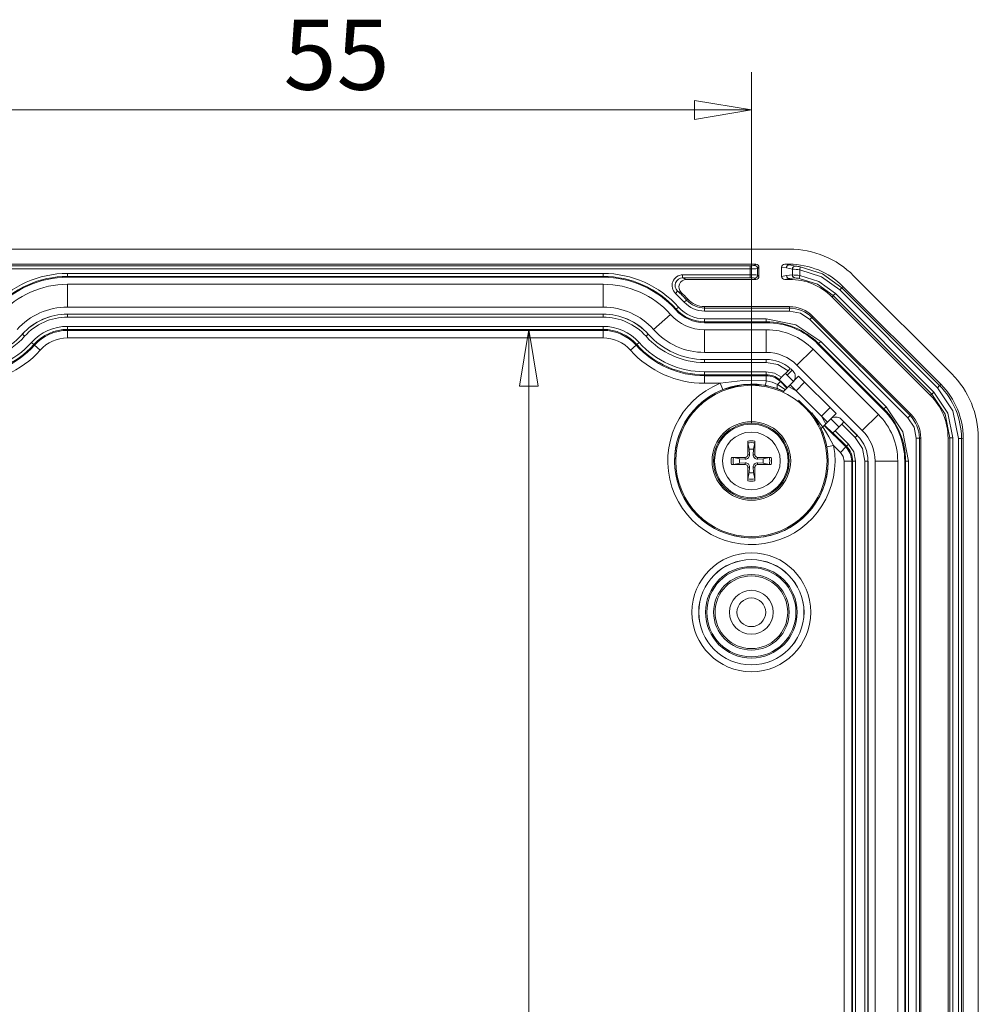
# Model space of a CAD drawing. Units: millimetres. Extents: x 5 to 292, y 5 to 205.
# Drawn here: x 40 to 65, y 51 to 77 of the extents above; entities that cross this region are included whole.
import ezdxf

# ---------------------------------------------------------------- set-up
doc = ezdxf.new("R2010")
doc.units = ezdxf.units.MM
doc.styles.add('SLDTEXTSTYLE0', font='TXT', dxfattribs={"width": 0.75})
doc.dimstyles.new('SLDDIMSTYLE0', dxfattribs={"dimtxt": 1.852083, "dimasz": 1.5, "dimexe": 0, "dimexo": 0.0625, "dimgap": 0.463021, "dimtad": 0, "dimtih": 1, "dimtoh": 1, "dimlfac": 2.5, "dimrnd": 1e-09, "dimzin": 12, "dimdsep": 46, "dimtxsty": 'SLDTEXTSTYLE0', "dimblk1": 'CLOSED', "dimblk2": 'CLOSED', "dimsah": 1, "dimcen": 0.09, "dimadec": 0, "dimazin": 3, "dimtfac": 1, "dimtofl": 0, "dimtmove": 0, "dimatfit": 3, "dimldrblk": 'CLOSED', "dimfxl": 1, "dimfrac": 2, "dimtolj": 1, "dimtzin": 12, "dimarcsym": 0})
doc.dimstyles.new('SLDDIMSTYLE3', dxfattribs={"dimtxt": 1.852083, "dimasz": 1.5, "dimexe": 0, "dimexo": 0.0625, "dimgap": 0.463021, "dimtad": 0, "dimtih": 1, "dimtoh": 1, "dimdec": 6, "dimlfac": 2.5, "dimrnd": 1e-09, "dimzin": 12, "dimdsep": 46, "dimtxsty": 'SLDTEXTSTYLE0', "dimblk1": 'CLOSED', "dimblk2": 'CLOSED', "dimsah": 1, "dimcen": 0.09, "dimadec": 0, "dimazin": 3, "dimtfac": 1, "dimtofl": 0, "dimtmove": 0, "dimatfit": 3, "dimldrblk": 'CLOSED', "dimfxl": 1, "dimfrac": 2, "dimtolj": 1, "dimtzin": 12, "dimarcsym": 0})

# ---------------------------------------------------------------- blocks, each defined once
blk = doc.blocks.new('_CLOSED')
at = {"color": 0, "linetype": 'ByBlock', "lineweight": -2}
for p, q in [((-1, 0.166667), (0, 0)), ((-1, 0.166667), (-1, -0.166667)), ((0, 0), (-1, -0.166667)), ((0, 0), (-1, 0))]:
    blk.add_line(p, q, dxfattribs=at)
blk = doc.blocks.new('_D_21')
at = {"color": 7, "linetype": 'Continuous', "lineweight": 0}
for p, q in [((37.456, 66.105), (37.456, 75.382)), ((59.456, 66.105), (59.456, 75.382)), ((37.456, 74.382), (59.456, 74.382))]:
    blk.add_line(p, q, dxfattribs=at)
at = {"color": 7, "linetype": 'Continuous', "lineweight": 0, "xscale": 1.5, "yscale": 1.5, "rotation": 180.0000000000004}
blk.add_blockref('_CLOSED', (37.456, 74.382, 4.522), dxfattribs=at)
at = {"color": 7, "linetype": 'Continuous', "lineweight": 0, "xscale": 1.5, "yscale": 1.5}
blk.add_blockref('_CLOSED', (59.456, 74.382, 4.522), dxfattribs=at)
at = {"color": 7, "linetype": 'Continuous', "lineweight": 0, "insert": (47.087, 76.769), "char_height": 1.8521, "attachment_point": 1, "style": 'SLDTEXTSTYLE0'}
blk.add_mtext('55', dxfattribs=at)
blk = doc.blocks.new('_D_28')
at = {"color": 7, "linetype": 'Continuous', "lineweight": 0}
for p, q in [((53.573, 68.582), (53.573, 47.226)), ((53.573, 15.627), (53.573, 44.283))]:
    blk.add_line(p, q, dxfattribs=at)
at = {"color": 7, "linetype": 'Continuous', "lineweight": 0, "xscale": 1.5, "yscale": 1.5}
for p, rotation in [((53.573, 68.582, 4.522), 90.0000000000004), ((53.573, 15.627, 4.522), 270.0000000000004)]:
    blk.add_blockref('_CLOSED', p, dxfattribs=dict(at, rotation=rotation))
at = {"color": 7, "linetype": 'Continuous', "lineweight": 0, "insert": (49.81, 46.671), "char_height": 1.8521, "attachment_point": 1, "style": 'SLDTEXTSTYLE0'}
blk.add_mtext('132.39', dxfattribs=at)

msp = doc.modelspace()

# ---------------------------------------------------------------- linework, layer by layer
at = {"color": 7, "linetype": 'Continuous', "lineweight": 15}
for p, q in [((36.45001947, 70.70460504), (60.46179437, 70.70460504)), ((37.33585819, 70.30460504), (59.57595565, 70.30460504)), ((59.54079114, 70.26944053), (59.57595565, 70.30460504)), ((60.33733195, 70.30460504), (60.45843608, 70.28610295)), ((60.46172019, 70.30460504), (60.33733195, 70.30460504)), ((60.46172019, 70.30460504), (60.45843608, 70.28610295)), ((60.45843608, 70.28610295), (60.62529536, 70.25423639)), ((37.4909496, 70.26539628), (59.42086424, 70.26539628)), ((37.4909496, 70.18544502), (59.42086424, 70.18544502)), ((41.37590692, 70.06186015), (55.53590692, 70.06186015)), ((41.37590692, 70.06186015), (41.37590692, 69.98190888)), ((55.53590692, 70.06186015), (55.53590692, 69.98190888)), ((59.42086424, 70.02376507), (57.63909266, 70.02376507)), ((57.63909266, 70.02376507), (57.63909266, 69.9438138)), ((59.42086424, 70.18544502), (59.42086424, 70.26539628)), ((59.42086424, 70.18544502), (59.42086424, 70.02376507)), ((59.42086424, 69.9438138), (59.42086424, 70.02376507)), ((59.62074241, 70.18948926), (59.65590692, 70.22465378)), ((59.62074241, 70.01972082), (59.62074241, 70.18948926)), ((59.65590692, 69.98455631), (59.62074241, 70.01972082)), ((59.65590692, 69.98455631), (59.65590692, 70.22465378)), ((60.25590692, 70.22517878), (60.3804474, 70.20615168)), ((60.25590692, 70.22517878), (60.25590692, 69.98403131)), ((60.54037891, 70.17458719), (60.3804474, 70.20615168)), ((60.38721394, 70.00409218), (60.54037891, 70.02096722)), ((60.54037891, 70.17458719), (60.54037891, 70.02096722)), ((60.73535061, 70.15737382), (60.74724798, 70.23643276)), ((60.73535061, 70.15737382), (60.73535061, 70.00998285)), ((41.37590692, 69.98190888), (55.53590692, 69.98190888)), ((41.37590692, 69.95946209), (55.53590692, 69.95946209)), ((41.37590692, 69.77412881), (55.53590692, 69.77412881)), ((41.37590692, 69.77412881), (41.37590692, 69.17412881)), ((55.53590692, 69.77412881), (55.53590692, 69.17412881)), ((57.63909266, 69.9438138), (59.42086424, 69.9438138)), ((57.73959813, 69.90460504), (57.63909266, 69.9438138)), ((59.57595565, 69.90460504), (57.73959813, 69.90460504)), ((59.54079114, 69.93976956), (59.57595565, 69.90460504)), ((60.25590692, 69.98403131), (60.38721394, 70.00409218)), ((60.33733195, 69.90460504), (60.46520262, 69.92414092)), ((60.46173502, 69.90460504), (60.33733195, 69.90460504)), ((60.46173502, 69.90460504), (60.46520262, 69.92414092)), ((60.46520262, 69.92414092), (60.61137881, 69.94132335)), ((60.72291611, 69.93100668), (60.73535061, 70.00998285)), ((62.15885064, 70.00166132), (64.75296319, 67.40754877)), ((57.5060889, 69.59473349), (57.4528874, 69.53505263)), ((57.68315826, 69.30516503), (57.4528874, 69.53505263)), ((57.5060889, 69.59473349), (57.60194609, 69.55980208)), ((61.67660689, 69.53092903), (61.6200728, 69.47439495)), ((64.28223091, 66.92530501), (61.67660689, 69.53092903)), ((61.84919477, 69.68030512), (61.79266069, 69.62377104)), ((61.79266069, 69.62377104), (64.37507291, 67.04135881)), ((61.87606039, 69.71876615), (61.84919477, 69.68030512)), ((61.84919477, 69.68030512), (64.431607, 67.09789289)), ((61.87606039, 69.71876615), (64.47006803, 67.12475851)), ((57.74275041, 69.35846587), (57.68315826, 69.30516503)), ((57.74275041, 69.35846587), (57.7719749, 69.38460504)), ((61.6200728, 69.47439495), (61.59320719, 69.43593393)), ((64.1872358, 66.84190531), (61.59320719, 69.43593393)), ((61.6200728, 69.47439495), (64.22569683, 66.86877093)), ((55.53590692, 69.17412881), (41.37590692, 69.17412881)), ((41.37590692, 68.98879554), (55.53590692, 68.98879554)), ((41.37590692, 68.98730121), (55.53590692, 68.98730121)), ((41.37590692, 68.98730121), (41.37590692, 68.90734994)), ((55.53590692, 68.98730121), (55.53590692, 68.90734994)), ((57.31695278, 68.97762089), (56.86973918, 68.57762089)), ((57.53141505, 69.16944178), (57.4718229, 69.11614093)), ((58.21918849, 69.14539628), (58.21918849, 69.18460504)), ((58.21918849, 69.18460504), (60.46179437, 69.18460504)), ((60.46179437, 69.14539628), (58.21918849, 69.14539628)), ((58.21918849, 69.06544502), (58.21918849, 69.14539628)), ((58.21918849, 69.06544502), (60.46179437, 69.06544502)), ((60.46179437, 69.18460504), (60.46179437, 69.14539628)), ((60.46179437, 69.14539628), (60.46179437, 69.06544502)), ((41.37590692, 68.90734994), (55.53590692, 68.90734994)), ((58.21918849, 68.86186015), (59.8487583, 68.86186015)), ((58.21918849, 68.86186015), (58.21918849, 68.78190888)), ((58.21918849, 68.78190888), (59.8487583, 68.78190888)), ((58.21918849, 68.75946209), (59.8487583, 68.75946209)), ((59.8487583, 68.86186015), (59.8487583, 68.78190888)), ((61.05632356, 68.89913423), (60.99978948, 68.84260015)), ((60.99978948, 68.84260015), (63.59390202, 66.2484876)), ((61.05632356, 68.89913423), (61.08404834, 68.92685901)), ((63.65043611, 66.30502168), (61.05632356, 68.89913423)), ((61.08404834, 68.92685901), (63.67816089, 66.33274646)), ((40.18132773, 68.45306915), (40.24091988, 68.39976831)), ((41.37590692, 68.66186015), (55.53590692, 68.66186015)), ((41.37590692, 68.66186015), (41.37590692, 68.58190888)), ((41.37590692, 68.58190888), (55.53590692, 68.58190888)), ((41.37590692, 68.55642468), (41.37590692, 68.58190888)), ((55.53590692, 68.55642468), (41.37590692, 68.55642468)), ((41.37590692, 68.35654652), (41.37590692, 68.55642468)), ((55.53590692, 68.66186015), (55.53590692, 68.58190888)), ((55.53590692, 68.55642468), (55.53590692, 68.58190888)), ((55.53590692, 68.35654652), (55.53590692, 68.55642468)), ((56.73048611, 68.45306915), (56.67089395, 68.39976831)), ((58.21918849, 68.57412881), (59.8487583, 68.57412881)), ((58.21918849, 68.57412881), (58.21918849, 67.97412881)), ((59.8487583, 68.57412881), (59.8487583, 67.97412881)), ((40.42389718, 68.23610844), (40.48348933, 68.1828076)), ((55.53590692, 68.35654652), (41.37590692, 68.35654652)), ((56.48791666, 68.23610844), (56.42832451, 68.1828076)), ((61.21690884, 68.19275558), (62.94405746, 66.46560696)), ((61.28931519, 68.26516194), (61.23278111, 68.20862786)), ((61.23278111, 68.20862786), (62.95992973, 66.48147924)), ((61.28931519, 68.26516194), (63.01646382, 66.53801332)), ((40.50248413, 68.16581814), (40.48348933, 68.1828076)), ((40.65146452, 68.03256603), (40.50248413, 68.16581814)), ((56.26034932, 68.03256603), (56.40932971, 68.16581814)), ((56.42832451, 68.1828076), (56.40932971, 68.16581814)), ((59.8487583, 67.97412881), (58.21918849, 67.97412881)), ((61.08585842, 68.06170516), (60.66159435, 67.6374411)), ((61.08585842, 68.06170516), (62.81300704, 66.33455654)), ((58.21918849, 67.78879554), (59.8487583, 67.78879554)), ((58.21918849, 67.78730121), (59.8487583, 67.78730121)), ((58.21918849, 67.78730121), (58.21918849, 67.70734994)), ((58.21918849, 67.70734994), (59.8487583, 67.70734994)), ((59.8487583, 67.78730121), (59.8487583, 67.70734994)), ((58.21918849, 67.46186015), (59.8487583, 67.46186015)), ((58.21918849, 67.46186015), (58.21918849, 67.38190888)), ((59.8487583, 67.38190888), (59.8487583, 67.46186015)), ((60.2537255, 67.31663719), (60.42790086, 67.49081255)), ((60.35563758, 67.41854927), (60.40088888, 67.37673562)), ((60.42790086, 67.49081255), (60.48456144, 67.54747313)), ((60.48456144, 67.54747313), (60.48562023, 67.54853192)), ((60.49507928, 67.54009962), (60.53054393, 67.50639068)), ((60.53054393, 67.50639068), (60.55772214, 67.47921247)), ((62.38874297, 65.91029247), (60.66159435, 67.6374411)), ((58.21918849, 67.38190888), (59.8487583, 67.38190888)), ((58.21918849, 67.35642468), (58.21918849, 67.38190888)), ((59.8487583, 67.35642468), (58.21918849, 67.35642468)), ((58.21918849, 67.15654652), (58.21918849, 67.35642468)), ((58.63033068, 67.15654652), (58.21918849, 67.15654652)), ((58.69750736, 66.98958118), (58.63033068, 67.15654652)), ((59.8487583, 67.38190888), (59.8487583, 67.35642468)), ((59.8487583, 67.22236842), (59.8487583, 67.35642468)), ((60.1496244, 67.12547115), (60.22481157, 67.20065832)), ((60.19688729, 67.25979898), (60.18886658, 67.25177827)), ((60.1968873, 67.25979898), (60.2537255, 67.31663719)), ((60.23486101, 67.21070776), (60.22481157, 67.20065832)), ((60.23486101, 67.21070776), (60.40346057, 67.04210819)), ((60.47978329, 67.1184309), (60.70605746, 67.34470507)), ((60.63846754, 66.95974665), (60.86474171, 67.18602082)), ((60.70605746, 67.34470507), (60.86474171, 67.18602082)), ((60.86474171, 67.18602082), (61.53732269, 66.51343984)), ((59.81679754, 67.10449618), (60.14788738, 67.01578237)), ((60.2856963, 66.92434392), (60.43572029, 67.07436791)), ((60.47978329, 67.1184309), (60.43572029, 67.07436791)), ((60.43572029, 67.07436791), (60.63846754, 66.95974665)), ((60.47978329, 67.1184309), (60.63846754, 66.95974665)), ((61.31104852, 66.28716567), (60.63846754, 66.95974665)), ((64.22569683, 66.86877093), (64.28223091, 66.92530501)), ((64.37507291, 67.04135881), (64.431607, 67.0978929)), ((64.47006803, 67.12475851), (64.431607, 67.09789289)), ((60.70453012, 66.71136432), (60.70196837, 66.70846088)), ((60.70453012, 66.71136432), (61.06266621, 66.35322823)), ((64.22569683, 66.86877093), (64.1872358, 66.84190531)), ((61.53732269, 66.51343984), (61.31104852, 66.28716567)), ((61.53732269, 66.51343984), (61.69600695, 66.35475558)), ((63.01646382, 66.53801332), (62.95992973, 66.48147924)), ((61.06266622, 66.35322821), (61.06256169, 66.35346196)), ((61.31104852, 66.28716567), (61.42566979, 66.08441842)), ((61.31104852, 66.28716567), (61.46973278, 66.12848141)), ((61.42566979, 66.08441842), (61.46973278, 66.12848141)), ((61.69600695, 66.35475558), (61.46973278, 66.12848141)), ((61.83051435, 66.20642026), (62.25769255, 65.77924206)), ((61.90016838, 66.13465294), (61.84363429, 66.07811885)), ((61.90122502, 66.13570959), (61.90016838, 66.13465294)), ((61.90016838, 66.13465294), (62.25663591, 65.77818541)), ((62.81300704, 66.33455654), (62.38874297, 65.91029247)), ((63.65043611, 66.30502168), (63.59390202, 66.2484876)), ((63.67816089, 66.33274646), (63.65043611, 66.30502168)), ((61.42566979, 66.08441842), (61.2756458, 65.93439443)), ((61.39341007, 66.0521587), (61.6055421, 65.84002666)), ((61.67004679, 65.90453135), (61.61351271, 65.84799727)), ((61.84363429, 66.07811885), (61.67004679, 65.90453135)), ((61.67004679, 65.90453135), (62.02651432, 65.54806383)), ((61.84363429, 66.07811885), (62.20010182, 65.72165132)), ((59.54880205, 65.63037272), (59.54968061, 65.26815662)), ((61.6055421, 65.84002666), (61.61351271, 65.84799727)), ((61.61351271, 65.84799727), (61.96998024, 65.49152974)), ((62.25663591, 65.77818541), (62.20010182, 65.72165132)), ((63.81674689, 65.71049249), (63.81674689, 18.49871759)), ((63.89669816, 65.71049249), (63.81674689, 65.71049249)), ((63.89669816, 18.49871759), (63.89669816, 65.71049249)), ((63.89669816, 65.71049249), (63.93590692, 65.71049249)), ((63.93590692, 65.71049249), (63.93590692, 18.49871759)), ((64.70209983, 65.71863234), (64.65590692, 65.71043315)), ((64.65590692, 18.49877694), (64.65590692, 65.71043315)), ((64.7820511, 65.71863233), (64.70209983, 65.71863233)), ((64.70209983, 65.71863233), (64.70209983, 18.49057775)), ((64.7820511, 18.49057775), (64.7820511, 65.71863233)), ((65.00971401, 65.70221912), (64.92976274, 65.70221912)), ((64.92976274, 65.70221912), (64.92976274, 18.50699097)), ((65.05590692, 65.71041831), (65.00971401, 65.70221912)), ((65.00971401, 65.70221912), (65.00971401, 18.50699097)), ((65.05590692, 65.71041831), (65.05590692, 18.49879178)), ((65.45590692, 65.71049249), (65.45590692, 18.49871759)), ((59.39831696, 65.4134461), (59.36561845, 65.58038844)), ((59.40742464, 65.26892823), (59.39831696, 65.4134461)), ((59.51349688, 65.4134461), (59.50438919, 65.26892823)), ((59.54619539, 65.58038844), (59.51349688, 65.4134461)), ((61.62964218, 65.51315729), (61.45276655, 65.47991362)), ((61.81062499, 65.33217449), (61.62964218, 65.51315729)), ((61.95196019, 65.4735097), (61.81062499, 65.33217449)), ((61.96998024, 65.49152974), (61.95196019, 65.4735097)), ((61.96998024, 65.49152974), (62.02651432, 65.54806383)), ((58.93013924, 65.19750018), (59.29235534, 65.19837874)), ((58.98012353, 65.19489352), (59.14706586, 65.162195)), ((59.14706586, 65.162195), (59.29158373, 65.15308732)), ((59.29235534, 65.19837874), (59.29158373, 65.15308732)), ((59.36213323, 65.26815662), (59.40742464, 65.26892823)), ((59.54968061, 65.26815662), (59.50438919, 65.26892823)), ((59.6194585, 65.19837874), (59.62023011, 65.15308732)), ((59.62023011, 65.15308732), (59.76474798, 65.162195)), ((59.76474798, 65.162195), (59.93169031, 65.19489352)), ((61.90784839, 65.09745642), (62.10772656, 65.09745642)), ((62.10772656, 65.09745642), (62.13321076, 65.09745642)), ((62.13321076, 65.09745642), (62.13321076, 40.10460504)), ((62.21316202, 65.09745642), (62.13321076, 65.09745642)), ((62.21316202, 65.09745642), (62.21316202, 40.10460504)), ((62.45865182, 65.09745642), (62.45865182, 40.10460504)), ((62.53860308, 65.09745642), (62.45865182, 65.09745642)), ((62.53860308, 65.09745642), (62.53860308, 40.10460504)), ((62.54009741, 65.09745642), (62.54009741, 40.00460504)), ((62.72543069, 19.11175367), (62.72543069, 65.09745642)), ((63.32543069, 65.09745642), (62.72543069, 65.09745642)), ((63.32543069, 65.09745642), (63.32543069, 19.11175367)), ((63.51076397, 65.09745642), (63.51076397, 19.11175367)), ((63.53321076, 65.09745642), (63.53321076, 19.11175367)), ((63.61316202, 65.09745642), (63.53321076, 65.09745642)), ((63.61316202, 65.09745642), (63.61316202, 19.11175367)), ((59.14706586, 65.04701508), (58.98012353, 65.01431657)), ((59.29158373, 65.05612277), (59.14706586, 65.04701508)), ((59.29235534, 65.01083135), (59.29158373, 65.05612277)), ((59.36301179, 64.57883736), (59.36213323, 64.94105346)), ((59.36213323, 64.94105346), (59.40742464, 64.94028186)), ((59.39831696, 64.79576398), (59.40742464, 64.94028186)), ((59.54968061, 64.94105346), (59.50438919, 64.94028186)), ((59.50438919, 64.94028186), (59.51349688, 64.79576398)), ((59.6194585, 65.01083135), (59.62023011, 65.05612277)), ((59.9816746, 65.01170991), (59.6194585, 65.01083135)), ((59.76474798, 65.04701508), (59.62023011, 65.05612277)), ((59.93169031, 65.01431657), (59.76474798, 65.04701508)), ((59.36561845, 64.62882165), (59.39831696, 64.79576398)), ((59.51349688, 64.79576398), (59.54619539, 64.62882165))]:
    msp.add_line(p, q, dxfattribs=at)
at = {"color": 8, "linetype": 'Continuous', "lineweight": 15}
for p, q in [((41.37590692, 69.95946209), (41.37590692, 69.98190888)), ((55.53590692, 69.95946209), (55.53590692, 69.98190888)), ((41.37590692, 68.98879554), (41.37590692, 68.98730121)), ((55.53590692, 68.98879554), (55.53590692, 68.98730121)), ((57.4718229, 69.11614093), (57.45509205, 69.10117641)), ((58.21918849, 68.75946209), (58.21918849, 68.78190888)), ((59.8487583, 68.75946209), (59.8487583, 68.78190888)), ((40.18021392, 68.45406537), (40.18132773, 68.45306915)), ((56.73048611, 68.45306915), (56.73159992, 68.45406537)), ((61.21690884, 68.19275558), (61.23278111, 68.20862786)), ((58.21918849, 67.78879554), (58.21918849, 67.78730121)), ((59.8487583, 67.78879554), (59.8487583, 67.78730121)), ((60.53054393, 67.50639068), (60.40088888, 67.37673562)), ((60.39341114, 67.03205875), (60.22481157, 67.20065832)), ((60.40088888, 67.37673562), (60.56899149, 67.208633)), ((60.30845045, 66.94709807), (60.14788738, 67.01578237)), ((60.35118326, 66.98983088), (60.1496244, 67.12547115)), ((62.94405746, 66.46560696), (62.95992973, 66.48147924)), ((61.55993488, 66.21768962), (61.77156997, 66.00605453)), ((61.95196019, 65.4735097), (61.38336063, 66.04210926)), ((62.25769255, 65.77924206), (62.25663591, 65.77818541)), ((61.90784839, 39.80460504), (61.90784839, 65.09745642)), ((62.10772656, 39.80460504), (62.10772656, 65.09745642)), ((62.54009741, 65.09745642), (62.53860308, 65.09745642)), ((63.51076397, 65.09745642), (63.53321076, 65.09745642))]:
    msp.add_line(p, q, dxfattribs=at)
at = {"color": 7, "linetype": 'Continuous', "lineweight": 15, "flags": 128}
for points in [[(61.79266069, 69.62377104), (61.30642791, 69.97463431), (60.73535061, 70.15737382)], [(60.74724798, 70.23643276), (61.34057119, 70.04785074), (61.84919477, 69.68030512)], [(60.72291611, 69.93100668), (61.20582337, 69.77481426), (61.6200728, 69.47439495)], [(60.73535061, 70.00998285), (61.24365717, 69.84449113), (61.67660689, 69.53092903)], [(60.46179437, 69.06544502), (60.75295522, 69.00752952), (60.99978948, 68.84260015)], [(59.8487583, 68.86186015), (60.62838207, 68.70678333), (61.28931519, 68.26516194)], [(60.42790086, 67.49081255), (60.15790816, 67.65144536), (59.8487583, 67.70734994)], [(60.2537255, 67.31663719), (60.06386765, 67.42445672), (59.8487583, 67.46186015)], [(59.8487583, 67.22236842), (59.23023031, 67.23480072), (58.63033068, 67.15654652)], [(60.1496244, 67.12547115), (60.00832146, 67.18739122), (59.8487583, 67.22236842)], [(58.69750736, 66.98958118), (59.24858536, 67.12635016), (59.81679754, 67.10449618)], [(64.28223091, 66.92530501), (64.65060737, 66.37103904), (64.7820511, 65.71863233)], [(64.92976274, 65.70221912), (64.78388928, 66.42624622), (64.37507291, 67.04135881)], [(64.22569683, 66.86877093), (64.57829025, 66.34108432), (64.70209983, 65.71863234)], [(63.01646382, 66.53801332), (63.45808521, 65.8770802), (63.61316202, 65.09745642)], [(63.59390202, 66.2484876), (63.7588314, 66.00165335), (63.81674689, 65.71049249)], [(59.36213323, 65.26815662), (59.36245079, 65.58315827), (59.36301179, 65.63037272)], [(62.20010182, 65.72165132), (62.39145686, 65.43526827), (62.45865182, 65.09745642)], [(61.90784839, 65.09745642), (61.88258085, 65.22448492), (61.81062499, 65.33217449)], [(62.02651432, 65.54806383), (62.16465386, 65.34132339), (62.21316202, 65.09745642)], [(59.6194585, 65.19837874), (59.93446015, 65.19806117), (59.9816746, 65.19750018)], [(59.29235534, 65.01083135), (58.97735369, 65.01114892), (58.93013924, 65.01170991)], [(59.54968061, 64.94105346), (59.54936305, 64.62605182), (59.54880205, 64.57883736)]]:
    msp.add_lwpolyline(points, dxfattribs=at)
at = {"color": 7, "linetype": 'Continuous', "lineweight": 15}
for centre, radius in [((59.45590692, 65.10460504), 2), ((59.45590692, 65.10460504), 1.04), ((59.45590692, 65.10460504), 1), ((59.45590692, 65.10460504), 0.97118293), ((59.45590692, 65.10460504), 0.76360673), ((59.45590692, 61.10460504), 1.57179564), ((59.45590692, 61.10460504), 1.39182305), ((59.45590692, 61.10460504), 1.39101518), ((59.45590692, 61.10460504), 1.2110426), ((59.45590692, 61.10460504), 1.17877766), ((59.45590692, 61.10460504), 0.99880508), ((59.45590692, 61.10460504), 0.96), ((59.45590692, 61.10460504), 0.58), ((59.45590692, 61.10460504), 0.38)]:
    msp.add_circle(centre, radius, dxfattribs=at)
for centre, radius, start, end in [((60.46179437, 68.30460504), 2.4, 45, 90), ((60.46016244, 70.2064062), 0.07971545, 91.240925358, 180.182933301), ((41.37590692, 67.38460504), 2.6772551, 90, 138.189685104), ((55.53590692, 67.38460504), 2.6772551, 41.810314896, 90), ((57.63867799, 69.74409363), 0.27967174, 89.915047446, 228.370079688), ((59.44975102, 71.18895679), 0.92401215, 268.208507859, 275.654353033), ((59.46971874, 72.71221248), 2.52723972, 268.892336481, 273.425942037), ((59.46971874, 67.4969976), 2.52723972, 86.574057963, 91.107663519), ((59.54067698, 70.18937511), 0.0800655, 0.081691876, 89.918308124), ((59.54067698, 70.01983498), 0.0800655, 270.081691876, 359.918308124), ((60.62017675, 70.02063541), 0.07979853, 179.761759559, 263.670235551), ((60.62046351, 70.17429715), 0.08008513, 86.541024823, 179.792500172), ((61.80186028, 83.35027779), 13.23594191, 264.530995172, 265.37827977), ((60.51476395, 67.83044558), 2.1906714, 84.220885809, 89.330039972), ((64.56117731, 96.78795846), 26.82404842, 261.562550528, 261.825801004), ((41.37590692, 67.38460504), 2.59730384, 90, 138.189685104), ((41.37590692, 67.38460504), 2.57485705, 90, 138.189685104), ((41.37590692, 67.38460504), 2.38952377, 90, 138.189685104), ((55.53590692, 67.38460504), 2.59730384, 41.810314896, 90), ((55.53590692, 67.38460504), 2.57485705, 41.810314896, 90), ((55.53590692, 67.38460504), 2.38952377, 41.810314896, 90), ((57.6381699, 69.74428722), 0.19952872, 89.73502463, 228.550102505), ((57.73922889, 69.70487428), 0.1997311, 89.894079266, 226.58023245), ((59.44975102, 69.02025329), 0.92401215, 84.345646967, 91.791492141), ((60.46692898, 70.00383767), 0.07971545, 179.8170667, 268.75907456), ((60.60477988, 69.26188652), 0.67946888, 79.987352841, 89.443532164), ((55.53590692, 67.38460504), 2.96079124, 41.810314896, 48.285127135), ((55.53590692, 67.38460504), 3, 41.810314896, 46.474311821), ((58.2184456, 69.78294387), 0.71749924, 221.750990967, 270.059323929), ((58.21918849, 69.78460504), 0.63920876, 221.810314896, 270), ((58.21918849, 69.78460504), 0.6, 221.810314896, 270), ((41.37590692, 67.38460504), 1.78952377, 90, 138.189685104), ((41.37590692, 67.38460504), 1.60419049, 90, 138.189685104), ((41.37590692, 67.38460504), 1.60269616, 90, 138.189685104), ((55.53590692, 67.38460504), 1.78952377, 41.810314896, 90), ((55.53590692, 67.38460504), 1.60419049, 41.810314896, 90), ((55.53590692, 67.38460504), 1.60269616, 41.810314896, 90), ((58.21918849, 69.78460504), 1.21047623, 221.810314896, 270), ((58.21918849, 69.78460504), 1.02514295, 221.810314896, 270), ((58.21918849, 69.78460504), 1.00269616, 221.810314896, 270), ((58.21823527, 69.78247357), 0.92061392, 221.75098956, 270.059325336), ((60.46179437, 68.30460504), 0.88, 45, 90), ((60.46179437, 68.30460504), 0.84079124, 45, 90), ((41.37590692, 67.38460504), 1.5227449, 90, 138.189685104), ((55.53590692, 67.38460504), 1.5227449, 41.810314896, 90), ((59.8487583, 66.82460504), 1.95730384, 45, 90), ((59.8487583, 66.82460504), 1.93485705, 45, 90), ((38.69262535, 69.78460504), 1.99730384, 270, 318.189685104), ((41.37527087, 67.38602729), 1.27583301, 89.971436004, 138.2182491), ((41.37590692, 67.38460504), 1.19730384, 90, 138.189685104), ((41.37590692, 67.38460504), 1.17181964, 90, 138.189685104), ((55.53654297, 67.38602729), 1.27583301, 41.7817509, 90.028563996), ((55.53590692, 67.38460504), 1.19730384, 41.810314896, 90), ((55.53590692, 67.38460504), 1.17181964, 41.810314896, 90), ((58.21918849, 69.78460504), 1.99730384, 221.810314896, 270), ((58.21918849, 69.78460504), 1.81047623, 221.810314896, 270), ((59.8487583, 66.82460504), 1.74952377, 45, 90), ((38.69262535, 69.78460504), 2.0772551, 270, 318.189685104), ((38.69262535, 69.78460504), 2.3227449, 270, 318.189685104), ((41.37490287, 67.38685017), 0.96969687, 89.940674449, 138.249010655), ((55.53691097, 67.38685017), 0.96969687, 41.750989345, 90.059325551), ((58.21918849, 69.78460504), 2.3227449, 221.810314896, 270), ((58.21918849, 69.78460504), 2.0772551, 221.810314896, 270), ((38.69262535, 69.78460504), 2.40269616, 270, 318.189685104), ((38.69262535, 69.78460504), 2.42818036, 270, 318.189685104), ((38.69262535, 69.78460504), 2.62805852, 270, 318.189685104), ((58.21918849, 69.78460504), 2.62805852, 221.810314896, 270), ((58.21918849, 69.78460504), 2.42818036, 221.810314896, 270), ((58.21918849, 69.78460504), 2.40269616, 221.810314896, 270), ((59.8487583, 66.82460504), 1.14952377, 45, 90), ((59.8487583, 66.82460504), 0.96269616, 48.666554614, 90), ((59.45590692, 65.10460504), 2.21179564, 111.91684997, 10.644527782), ((59.39778621, 67.2813792), 0.45481656, 337.113263342, 352.545065091), ((59.8487583, 66.82460504), 0.55730384, 51.342291318, 90), ((59.8487583, 66.82460504), 0.53181964, 45, 89.999999992), ((59.8487583, 66.82460504), 0.54603169, 45, 51.473774245), ((63.05590692, 65.71049249), 2.4, 0, 45), ((59.45590692, 65.10460504), 2.03182305, 111.91684997, 10.644527782), ((60.2504078, 67.069017), 0.11551781, 150.744494717, 207.4409929), ((63.0348874, 65.70178592), 1.97482665, 0.012568271, 44.987431729), ((72.2957744, 77.94447252), 16.14510131, 224.102120057, 225.897879943), ((59.40222884, 65.09381642), 2.08657038, 10.663414765, 37.832419091), ((57.77966056, 63.55355764), 4.31999876, 26.975609504, 40.706008118), ((61.57590692, 65.09745642), 1.93485705, 359.999999999, 45), ((61.57590692, 65.09745642), 1.95730384, 0, 45), ((61.57590692, 65.09745642), 1.74952377, 360, 45), ((63.05590692, 65.71049249), 0.84079124, 0, 45), ((63.05590692, 65.71049249), 0.88, 0, 45), ((61.57590692, 65.09745642), 1.14952377, 360, 45), ((59.63843555, 65.61967585), 0.2756314, 177.775871311, 188.194623356), ((59.45590692, 65.10460504), 0.53391119, 79.980120426, 100.019879574), ((59.27337829, 65.61967585), 0.2756314, 351.805376646, 2.224128687), ((61.57590692, 65.09745642), 0.96269616, 0, 45), ((59.45590692, 65.10460504), 0.48427456, 79.254861758, 100.745138242), ((59.45590692, 65.10460504), 0.31416461, 79.437299519, 100.562700475), ((61.57590692, 65.09745642), 0.53181964, 0, 45), ((61.57590692, 65.09745642), 0.55730384, 0, 45), ((59.45590692, 65.10460504), 0.53391119, 169.980120426, 190.019879574), ((58.94083611, 64.92207642), 0.2756314, 81.805376646, 92.224128687), ((59.45590692, 65.10460504), 0.48427456, 169.254861758, 190.745138242), ((59.45590692, 65.10460504), 0.31416461, 169.437299519, 190.562700475), ((59.29909434, 65.26141762), 0.10859035, 266.033991963, 3.966008035), ((59.29290955, 65.26760241), 0.0692259, 269.541297022, 0.458702978), ((59.61271949, 65.26141762), 0.10859035, 176.033991963, 273.966008035), ((59.61890429, 65.26760241), 0.0692259, 179.541297022, 270.458702978), ((59.45590692, 65.10460504), 0.31416461, 349.437299519, 10.562700475), ((59.97097772, 64.92207642), 0.2756314, 87.775871311, 98.194623356), ((59.45590692, 65.10460504), 0.48427456, 349.254861758, 10.745138242), ((59.45590692, 65.10460504), 0.53391119, 349.980120426, 10.019879574), ((58.94083611, 65.28713367), 0.2756314, 267.775871311, 278.194623356), ((59.29909434, 64.94779247), 0.10859035, 356.033991963, 93.966008035), ((59.29290955, 64.94160767), 0.0692259, 359.541297022, 90.458702978), ((59.61271949, 64.94779247), 0.10859035, 86.033991963, 183.966008035), ((59.61890429, 64.94160767), 0.0692259, 89.541297022, 180.458702978), ((59.97097772, 65.28713367), 0.2756314, 261.805376646, 272.224128687), ((59.68978891, 64.58685618), 0.3268755, 172.623800449, 181.405704884), ((59.45590692, 65.10460504), 0.53391119, 259.980120426, 280.019879574), ((59.45590692, 65.10460504), 0.48427456, 259.254861758, 280.745138242), ((59.45590692, 65.10460504), 0.31416461, 259.437299525, 280.56270047), ((59.27337829, 64.58953424), 0.2756314, 357.775871311, 8.194623357)]:
    msp.add_arc(centre, radius, start, end, dxfattribs=at)
at = {"color": 8, "linetype": 'Continuous', "lineweight": 15}
msp.add_arc((59.45590692, 65.10460504), 2.03101518, 65.552925229, 24.611568962, dxfattribs=at)
at = {"color": 7, "linetype": 'Continuous', "lineweight": 15}
for centre, major_axis, ratio, start_param, end_param in [((59.57585816, 70.22455628), (0.05663748, 0.05663748), 0.998782766, 5.4983961314, 7.067974483), ((60.33797011, 70.22455628), (-0.0811689, 0.01240085), 0.9742941091, 4.8679316356, 6.4309514106), ((60.46153484, 68.30397849), (0.76562132, 1.84837338), 0.9998689816, 5.8905325484, 6.675838066), ((59.57585816, 69.98465381), (-0.05663748, 0.05663748), 0.998782766, 2.3568034778, 3.9263818294), ((60.33797011, 69.98465381), (0.0811689, 0.01240085), 0.9742941091, 2.9938265502, 4.5568463252), ((60.46158675, 68.3041038), (0.61249706, 1.47869871), 0.9998689816, 5.8905325487, 6.675838066), ((60.41621458, 67.33770491), (-0.14150756, -0.14150756), 0.999390827, 1.5707963268, 3.1415926536), ((63.05528037, 65.71023297), (1.84837338, 0.76562132), 0.9998689816, 5.8905325484, 6.675838066), ((63.05540568, 65.71028487), (1.47869871, 0.61249706), 0.9998689816, 5.8905325487, 6.675838066), ((61.68900679, 66.06491271), (0.14150756, 0.14150756), 0.999390827, 0, 1.5707963268)]:
    msp.add_ellipse(centre, major_axis=major_axis, ratio=ratio, start_param=start_param, end_param=end_param, dxfattribs=at)

# ---------------------------------------------------------------- dimensions: what is measured, and where the dimension line sits
at = {"color": 7, "linetype": 'Continuous', "lineweight": 0}
dim = msp.add_linear_dim(base=(59.45590692, 75.85290478), p1=(37.45590692, 65.10460504), p2=(59.45590692, 65.10460504), dimstyle='SLDDIMSTYLE3', dxfattribs=at)
dim.commit()
dim.dimension.update_dxf_attribs({"geometry": '_D_21', "text_midpoint": (48.45590692, 75.85290478), "dimtype": 160})
dim = msp.add_linear_dim(base=(53.5728613, 15.62730121), p1=(55.53590692, 68.58190888), p2=(55.53590692, 15.62730121), angle=90, dimstyle='SLDDIMSTYLE0', dxfattribs=at)
dim.commit()
dim.dimension.update_dxf_attribs({"geometry": '_D_28', "text_midpoint": (53.5728613, 45.75445594), "dimtype": 160})

doc.saveas('drawing.dxf')
